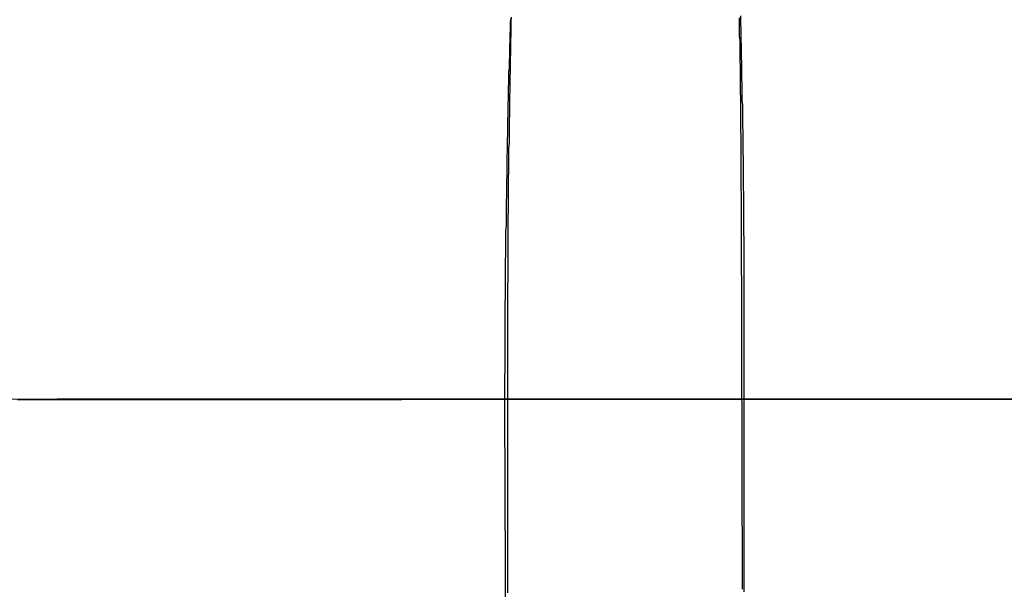
# Model space of a CAD drawing. Extents: x -141 to 297, y -451 to 207.
# Drawn here: x 157 to 160, y -248 to -246 of the extents above; entities that cross this region are included whole.
import ezdxf

# ---------------------------------------------------------------- set-up
doc = ezdxf.new("R2010")
doc.units = 0
doc.header["$LTSCALE"] = 20
doc.linetypes.add('VERDECKT', pattern=[0.375, 0.25, -0.125])
doc.layers.get('0').update_dxf_attribs({"linetype": 'CONTINUOUS'})

# ---------------------------------------------------------------- blocks, each defined once
blk = doc.blocks.new('A$C1BB3300E')
at = {"color": 1, "linetype": 'VERDECKT'}
for p, q in [((114.22568, 87.57515), (114.22842, 86.57652)), ((113.59851, 86.94712), (113.60125, 85.94849))]:
    blk.add_line(p, q, dxfattribs=at)
at = {"color": 1}
for points in [[(114.234, 86.5702, 0), (114.234, 86.5822, 0), (114.234, 86.5943, 0), (114.234, 86.6063, 0), (114.234, 86.6183, 0), (114.234, 86.6303, 0), (114.234, 86.6424, 0), (114.234, 86.6544, 0), (114.234, 86.6664, 0), (114.234, 86.6785, 0), (114.234, 86.6905, 0), (114.234, 86.7025, 0), (114.234, 86.7146, 0), (114.234, 86.7266, 0), (114.234, 86.7386, 0), (114.234, 86.7506, 0), (114.234, 86.7627, 0), (114.234, 86.7747, 0), (114.234, 86.7867, 0), (114.234, 86.7988, 0), (114.234, 86.8108, 0), (114.234, 86.8228, 0), (114.234, 86.8349, 0), (114.234, 86.8469, 0), (114.234, 86.8589, 0), (114.234, 86.8709, 0), (114.234, 86.883, 0), (114.234, 86.895, 0), (114.234, 86.907, 0), (114.234, 86.9191, 0), (114.234, 86.9311, 0), (114.234, 86.9431, 0), (114.234, 86.9552, 0), (114.234, 86.9672, 0), (114.234, 86.9792, 0), (114.234, 86.9912, 0), (114.234, 87.0033, 0), (114.234, 87.0153, 0), (114.234, 87.0273, 0), (114.234, 87.0394, 0), (114.234, 87.0514, 0), (114.234, 87.0634, 0), (114.234, 87.0755, 0), (114.234, 87.0875, 0), (114.234, 87.0995, 0), (114.234, 87.1115, 0), (114.234, 87.1236, 0), (114.234, 87.1356, 0), (114.234, 87.1476, 0), (114.234, 87.1597, 0), (114.234, 87.1717, 0), (114.234, 87.1837, 0), (114.234, 87.1958, 0), (114.234, 87.2078, 0), (114.234, 87.2198, 0), (114.234, 87.2318, 0), (114.234, 87.2439, 0), (114.234, 87.2559, 0), (114.234, 87.2679, 0), (114.234, 87.28, 0), (114.234, 87.292, 0), (114.234, 87.304, 0), (114.234, 87.316, 0), (114.234, 87.3281, 0), (114.234, 87.3401, 0), (114.234, 87.3521, 0), (114.234, 87.3641, 0), (114.234, 87.3761, 0), (114.234, 87.3881, 0), (114.234, 87.4002, 0), (114.234, 87.4122, 0), (114.234, 87.4241, 0), (114.234, 87.4361, 0), (114.234, 87.4481, 0), (114.234, 87.4601, 0), (114.234, 87.4721, 0), (114.234, 87.484, 0), (114.234, 87.496, 0), (114.234, 87.5079, 0), (114.233, 87.5198, 0), (114.233, 87.5318, 0), (114.233, 87.5437, 0), (114.233, 87.5556, 0), (114.233, 87.5675, 0), (114.233, 87.5794, 0), (114.233, 87.5913, 0), (114.233, 87.6031, 0), (114.233, 87.615, 0), (114.233, 87.6268, 0), (114.232, 87.6386, 0), (114.232, 87.6504, 0), (114.232, 87.6622, 0), (114.232, 87.674, 0), (114.232, 87.6858, 0), (114.232, 87.6975, 0), (114.232, 87.7093, 0), (114.232, 87.721, 0), (114.231, 87.7327, 0), (114.231, 87.7444, 0), (114.231, 87.7561, 0), (114.231, 87.7677, 0), (114.231, 87.7794, 0), (114.231, 87.791, 0), (114.23, 87.8026, 0), (114.23, 87.8142, 0), (114.23, 87.8257, 0), (114.23, 87.8373, 0), (114.23, 87.8488, 0), (114.23, 87.8603, 0), (114.229, 87.8717, 0), (114.229, 87.8832, 0), (114.229, 87.8946, 0), (114.229, 87.906, 0), (114.229, 87.9174, 0), (114.228, 87.9288, 0), (114.228, 87.9401, 0), (114.228, 87.9514, 0), (114.228, 87.9627, 0), (114.228, 87.974, 0), (114.227, 87.9852, 0), (114.227, 87.9964, 0), (114.227, 88.0076, 0), (114.227, 88.0188, 0), (114.226, 88.0299, 0), (114.226, 88.041, 0), (114.226, 88.0521, 0), (114.226, 88.0631, 0), (114.225, 88.0741, 0), (114.225, 88.0851, 0), (114.225, 88.0961, 0)], [(113.616, 88.0933, 0), (113.615, 88.0813, 0), (113.615, 88.0693, 0), (113.615, 88.0572, 0), (113.615, 88.0451, 0), (113.614, 88.033, 0), (113.614, 88.0208, 0), (113.614, 88.0086, 0), (113.614, 87.9964, 0), (113.613, 87.9841, 0), (113.613, 87.9718, 0), (113.613, 87.9595, 0), (113.613, 87.9472, 0), (113.612, 87.9348, 0), (113.612, 87.9224, 0), (113.612, 87.9099, 0), (113.612, 87.8975, 0), (113.611, 87.885, 0), (113.611, 87.8725, 0), (113.611, 87.8599, 0), (113.611, 87.8473, 0), (113.611, 87.8348, 0), (113.61, 87.8221, 0), (113.61, 87.8095, 0), (113.61, 87.7968, 0), (113.61, 87.7841, 0), (113.61, 87.7714, 0), (113.61, 87.7587, 0), (113.609, 87.7459, 0), (113.609, 87.7332, 0), (113.609, 87.7204, 0), (113.609, 87.7076, 0), (113.609, 87.6947, 0), (113.609, 87.6819, 0), (113.608, 87.669, 0), (113.608, 87.6561, 0), (113.608, 87.6432, 0), (113.608, 87.6303, 0), (113.608, 87.6174, 0), (113.608, 87.6044, 0), (113.608, 87.5915, 0), (113.608, 87.5785, 0), (113.607, 87.5655, 0), (113.607, 87.5525, 0), (113.607, 87.5395, 0), (113.607, 87.5264, 0), (113.607, 87.5134, 0), (113.607, 87.5003, 0), (113.607, 87.4873, 0), (113.607, 87.4742, 0), (113.607, 87.4611, 0), (113.607, 87.448, 0), (113.607, 87.4349, 0), (113.607, 87.4218, 0), (113.607, 87.4087, 0), (113.607, 87.3956, 0), (113.606, 87.3825, 0), (113.606, 87.3694, 0), (113.606, 87.3562, 0), (113.606, 87.3431, 0), (113.606, 87.33, 0), (113.606, 87.3168, 0), (113.606, 87.3037, 0), (113.606, 87.2905, 0), (113.606, 87.2774, 0), (113.606, 87.2642, 0), (113.606, 87.2511, 0), (113.606, 87.2379, 0), (113.606, 87.2248, 0), (113.606, 87.2116, 0), (113.606, 87.1985, 0), (113.606, 87.1853, 0), (113.606, 87.1722, 0), (113.606, 87.159, 0), (113.606, 87.1459, 0), (113.606, 87.1327, 0), (113.606, 87.1196, 0), (113.606, 87.1064, 0), (113.606, 87.0932, 0), (113.606, 87.0801, 0), (113.606, 87.0669, 0), (113.606, 87.0538, 0), (113.606, 87.0406, 0), (113.606, 87.0275, 0), (113.606, 87.0143, 0), (113.606, 87.0012, 0), (113.606, 86.988, 0), (113.606, 86.9749, 0), (113.606, 86.9617, 0), (113.606, 86.9486, 0), (113.606, 86.9354, 0), (113.606, 86.9223, 0), (113.606, 86.9091, 0), (113.606, 86.896, 0), (113.606, 86.8828, 0), (113.606, 86.8697, 0), (113.606, 86.8565, 0), (113.606, 86.8434, 0), (113.606, 86.8302, 0), (113.606, 86.8171, 0), (113.606, 86.8039, 0), (113.606, 86.7908, 0), (113.606, 86.7776, 0), (113.606, 86.7645, 0), (113.606, 86.7513, 0), (113.606, 86.7382, 0), (113.606, 86.725, 0), (113.606, 86.7119, 0), (113.606, 86.6987, 0), (113.606, 86.6856, 0), (113.606, 86.6724, 0), (113.606, 86.6593, 0), (113.606, 86.6461, 0), (113.606, 86.633, 0), (113.606, 86.6198, 0), (113.606, 86.6067, 0), (113.606, 86.5935, 0), (113.606, 86.5804, 0), (113.606, 86.5672, 0)], [(121.515, 87.0824, 0), (120.503, 87.0822, 0), (119.492, 87.0819, 0), (118.48, 87.0816, 0), (117.469, 87.0814, 0), (116.457, 87.0811, 0), (115.445, 87.0808, 0), (114.434, 87.0806, 0), (113.422, 87.0803, 0), (112.411, 87.0801, 0), (111.399, 87.0798, 0)], [(112.306, 87.0798, 0), (113.326, 87.08, 0), (114.345, 87.0803, 0), (115.365, 87.0806, 0), (116.385, 87.0808, 0), (117.405, 87.0811, 0), (118.425, 87.0813, 0), (119.445, 87.0816, 0), (120.464, 87.0819, 0), (121.484, 87.0821, 0)]]:
    blk.add_polyline3d(points, dxfattribs=at)
at = {"color": 1, "linetype": 'VERDECKT'}
for points in [[(114.221, 88.0908, 0), (114.221, 88.0826, 0), (114.221, 88.0743, 0), (114.221, 88.0661, 0), (114.221, 88.0579, 0), (114.221, 88.0496, 0), (114.221, 88.0414, 0), (114.222, 88.0331, 0), (114.222, 88.0248, 0), (114.222, 88.0165, 0), (114.222, 88.0082, 0), (114.222, 87.9999, 0), (114.222, 87.9916, 0), (114.222, 87.9833, 0), (114.222, 87.9749, 0), (114.223, 87.9666, 0), (114.223, 87.9582, 0), (114.223, 87.9499, 0), (114.223, 87.9415, 0), (114.223, 87.9331, 0), (114.223, 87.9247, 0), (114.223, 87.9163, 0), (114.223, 87.9079, 0), (114.223, 87.8995, 0), (114.223, 87.8911, 0), (114.224, 87.8826, 0), (114.224, 87.8742, 0), (114.224, 87.8657, 0), (114.224, 87.8573, 0), (114.224, 87.8488, 0), (114.224, 87.8404, 0), (114.224, 87.8319, 0), (114.224, 87.8234, 0), (114.224, 87.8149, 0), (114.224, 87.8064, 0), (114.224, 87.7979, 0), (114.224, 87.7894, 0), (114.225, 87.7809, 0), (114.225, 87.7724, 0), (114.225, 87.7638, 0), (114.225, 87.7553, 0), (114.225, 87.7468, 0), (114.225, 87.7382, 0), (114.225, 87.7297, 0), (114.225, 87.7211, 0), (114.225, 87.7126, 0), (114.225, 87.704, 0), (114.225, 87.6954, 0), (114.225, 87.6869, 0), (114.225, 87.6783, 0), (114.225, 87.6697, 0), (114.225, 87.6611, 0), (114.225, 87.6525, 0), (114.225, 87.644, 0), (114.225, 87.6354, 0), (114.226, 87.6268, 0), (114.226, 87.6182, 0), (114.226, 87.6096, 0), (114.226, 87.601, 0), (114.226, 87.5924, 0), (114.226, 87.5838, 0), (114.226, 87.5752, 0)], [(113.614, 88.0886, 0), (113.613, 88.0787, 0), (113.613, 88.0689, 0), (113.613, 88.0589, 0), (113.612, 88.049, 0), (113.612, 88.039, 0), (113.612, 88.029, 0), (113.611, 88.019, 0), (113.611, 88.0089, 0), (113.611, 87.9988, 0), (113.611, 87.9887, 0), (113.61, 87.9785, 0), (113.61, 87.9683, 0), (113.61, 87.9581, 0), (113.609, 87.9478, 0), (113.609, 87.9376, 0), (113.609, 87.9272, 0), (113.609, 87.9169, 0), (113.608, 87.9065, 0), (113.608, 87.8961, 0), (113.608, 87.8857, 0), (113.608, 87.8753, 0), (113.607, 87.8648, 0), (113.607, 87.8543, 0), (113.607, 87.8437, 0), (113.607, 87.8332, 0), (113.606, 87.8226, 0), (113.606, 87.812, 0), (113.606, 87.8013, 0), (113.606, 87.7907, 0), (113.606, 87.78, 0), (113.605, 87.7693, 0), (113.605, 87.7585, 0), (113.605, 87.7478, 0), (113.605, 87.737, 0), (113.604, 87.7262, 0), (113.604, 87.7154, 0), (113.604, 87.7045, 0), (113.604, 87.6937, 0), (113.604, 87.6828, 0), (113.604, 87.6719, 0), (113.603, 87.6609, 0), (113.603, 87.65, 0), (113.603, 87.639, 0), (113.603, 87.628, 0), (113.603, 87.617, 0), (113.602, 87.606, 0), (113.602, 87.5949, 0), (113.602, 87.5839, 0), (113.602, 87.5728, 0), (113.602, 87.5617, 0), (113.602, 87.5506, 0), (113.602, 87.5394, 0), (113.601, 87.5283, 0), (113.601, 87.5171, 0), (113.601, 87.5059, 0), (113.601, 87.4947, 0), (113.601, 87.4835, 0), (113.601, 87.4723, 0), (113.601, 87.4611, 0), (113.6, 87.4498, 0), (113.6, 87.4386, 0), (113.6, 87.4273, 0), (113.6, 87.416, 0), (113.6, 87.4047, 0), (113.6, 87.3934, 0), (113.6, 87.3821, 0), (113.6, 87.3707, 0), (113.6, 87.3594, 0), (113.6, 87.348, 0), (113.599, 87.3367, 0), (113.599, 87.3253, 0), (113.599, 87.3139, 0), (113.599, 87.3025, 0), (113.599, 87.2911, 0), (113.599, 87.2797, 0), (113.599, 87.2683, 0), (113.599, 87.2569, 0), (113.599, 87.2454, 0), (113.599, 87.234, 0), (113.599, 87.2226, 0), (113.599, 87.2111, 0), (113.599, 87.1997, 0), (113.599, 87.1882, 0), (113.599, 87.1767, 0), (113.599, 87.1653, 0), (113.599, 87.1538, 0), (113.598, 87.1423, 0), (113.598, 87.1308, 0), (113.598, 87.1194, 0), (113.598, 87.1079, 0), (113.598, 87.0964, 0), (113.598, 87.0849, 0), (113.598, 87.0734, 0), (113.598, 87.0619, 0), (113.598, 87.0505, 0), (113.598, 87.039, 0), (113.598, 87.0275, 0), (113.598, 87.016, 0), (113.598, 87.0045, 0), (113.598, 86.993, 0), (113.598, 86.9815, 0), (113.598, 86.9701, 0), (113.598, 86.9586, 0), (113.599, 86.9471, 0)]]:
    blk.add_polyline3d(points, dxfattribs=at)
at = {"color": 3, "linetype": 'CONTINUOUS'}
blk.add_circle((-35.8045, 33.46525), 150, dxfattribs=at)

msp = doc.modelspace()

# ---------------------------------------------------------------- block references
msp.add_blockref('A$C1BB3300E', (44.9773, -334.1608, -139.8756))

doc.saveas('drawing.dxf')
